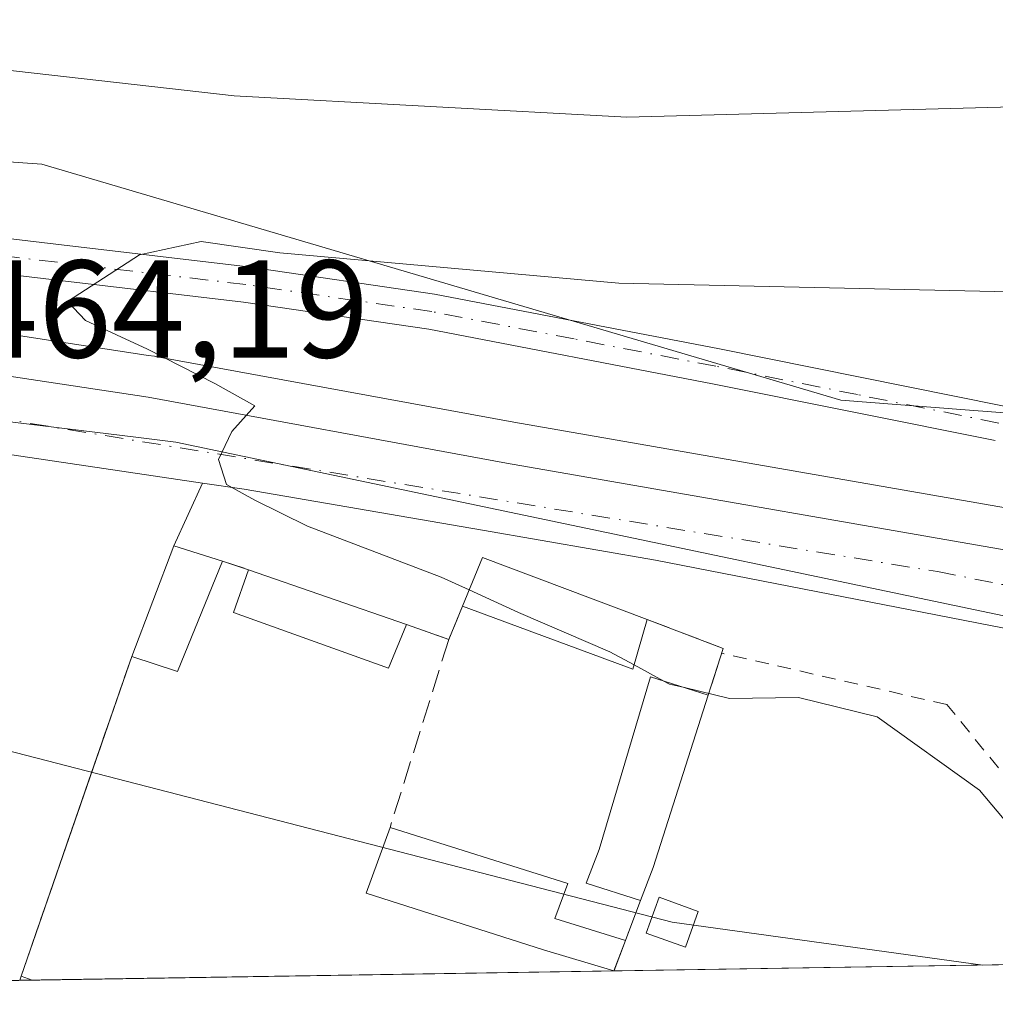
# Model space of a CAD drawing. Units: metres. Extents: x 607304 to 610764, y 4738520 to 4740888.
# Drawn here: x 607450 to 607520, y 4738520 to 4738592 of the extents above; entities that cross this region are included whole.
import ezdxf

# ---------------------------------------------------------------- set-up
doc = ezdxf.new("R2010")
doc.units = ezdxf.units.M
doc.header["$MEASUREMENT"] = 0
for name, pattern in [('DGN Style 2', [1.6480167562047852, 0.988810053722871, -0.6592067024819142]), ('DGN Style 3', [2.307223458686699, 1.648016756204785, -0.6592067024819142]), ('DGN Style 4', [2.6384748266838614, 1.318413404963828, -0.6592067024819142, 0.001648016756204785, -0.6592067024819142])]:
    doc.linetypes.add(name, pattern=pattern)
for name, color, linetype, lineweight in [('Arbolado forestal CxS', 92, 'Continuous', 0), ('Camino Cxs', 7, 'Continuous', 0), ('Camino eje', 30, 'DGN Style 4', 13), ('Carretera de calzada única Cxs', 7, 'Continuous', 13), ('Carretera de calzada única eje', 7, 'DGN Style 4', 0), ('Cementerio Cxs', 135, 'Continuous', 0), ('Comarca CxS', 21, 'Continuous', 0), ('Comunidad Autónoma CxS', 142, 'Continuous', 0), ('Curva de nivel normal', 30, 'Continuous', 0), ('Edificación Cxs', 1, 'Continuous', 13), ('Edificación ligera Cxs', 1, 'Continuous', 0), ('Explanada Cxs', 7, 'Continuous', 0), ('Municipio CxS', 4, 'Continuous', 0), ('Muro lineal', 1, 'DGN Style 3', 13), ('Núcleo urbano CxS', 7, 'Continuous', 0), ('Provincia CxS', 1, 'Continuous', 0), ('Rótulo de punto de cota en terreno', 7, 'Continuous', 0), ('Tendido', 6, 'Continuous', 0), ('Torre de tendido Cxs', 51, 'Continuous', 0), ('Valla', 7, 'DGN Style 2', 0), ('Vegetación y arbolados urbanos CxS', 151, 'Continuous', 0)]:
    doc.layers.add(name, color=color, linetype=linetype, lineweight=lineweight)
doc.styles.add('Style-Arial', font='txt')

# ---------------------------------------------------------------- blocks, each defined once
blk = doc.blocks.new('*U30')
at = {"layer": 'Camino Cxs', "color": 7, "linetype": 'Continuous', "lineweight": 0}
for points in [[(607520.0601000005, 4738561.1601, 468.4738999999972), (607499.6601, 4738565.2501, 466.8537000000069), (607479.2001, 4738569.190099999, 467.5948000000063), (607465.8300999999, 4738571.140100001, 465.3013999999966), (607452.4001000002, 4738572.7301, 464.922000000006), (607432.7600999996, 4738575.050100001, 464.8944999999949), (607422.9301000005, 4738576.020099999, 464.7017000000051), (607413.1201, 4738576.8101, 464.3558000000049), (607410.3501000004, 4738576.6601, 464.335500000001), (607407.6101000002, 4738576.040100001, 464.3516999999993), (607405.7801000001, 4738575.4901, 464.2945000000037), (607403.9600999998, 4738574.9001, 464.2081999999937), (607402.8101000005, 4738574.5001, 464.1398000000045), (607401.6601, 4738574.090100001, 464.1177000000025), (607399.7401000002, 4738573.370100001, 464.1561999999976), (607398.0900999998, 4738572.2601, 464.2027999999991), (607395.3601000002, 4738569.1801, 463.4407000000065)], [(607396.3901000004, 4738574.200099999, 464.0293999999994), (607398.5601000005, 4738575.6601, 464.0878999999986), (607400.7801000001, 4738576.4901, 464.1392000000051), (607401.9600999998, 4738576.9101, 464.1987999999984), (607403.1501000002, 4738577.3301, 464.2544999999955), (607405.0201000003, 4738577.9301, 464.3554000000004), (607406.9600999998, 4738578.5101, 464.6074999999983), (607410.0000999998, 4738579.200099999, 464.8273999999947), (607413.1501000002, 4738579.370100001, 464.7694999999949), (607423.1601, 4738578.5701, 464.8702999999951), (607433.0401, 4738577.590100001, 465.0173999999971), (607452.7001, 4738575.2601, 464.860799999995), (607466.1601, 4738573.670100001, 466.2789000000049), (607479.6201, 4738571.710100001, 469.2670000000071), (607500.1601, 4738567.7601, 466.8846000000049), (607520.5701000001, 4738563.6601, 469.649900000004)]]:
    blk.add_polyline3d(points, dxfattribs=at)

msp = doc.modelspace()

# ---------------------------------------------------------------- linework, layer by layer
at = {"layer": 'Arbolado forestal CxS', "color": 92, "linetype": 'Continuous', "lineweight": 0}
for points in [[(607588.5521, 4738557.9441, 470.5868999999948), (607566.4134999998, 4738559.6439, 469.9897999999957), (607532.7117, 4738562.2323, 468.5755999999965), (607517.8797000004, 4738563.371099999, 467.663400000005), (607508.9177000001, 4738564.0593, 467.1040999999968), (607503.1467000004, 4738565.764699999, 466.6689999999944), (607482.4741000002, 4738571.874100001, 465.3466999999946), (607451.2950999998, 4738581.086100001, 463.2062000000006), (607416.5040999996, 4738583.543500001, 463.0295999999944), (607400.5661000004, 4738584.6699, 462.1768000000012), (607399.9130999995, 4738588.9595, 459.2658999999985), (607399.8865, 4738589.134500001, 459.0939999999973), (607398.5471000001, 4738597.944900001, 450.718399999998), (607458.2830999997, 4738617.081700001, 446.4410000000062), (607497.1911000004, 4738625.876300001, 444.149900000004), (607520.4275000002, 4738627.911900001, 443.6968999999954), (607530.0608999999, 4738627.321699999, 444.3576999999932), (607584.9210999999, 4738623.960899999, 446.178700000004)], [(607400.5661000004, 4738584.6699, 462.1768000000012), (607416.5040999996, 4738583.543500001, 463.0295999999944), (607451.2950999998, 4738581.086100001, 463.2062000000006), (607482.4741000002, 4738571.874100001, 465.3466999999946), (607503.1467000004, 4738565.764699999, 466.6689999999944), (607508.9177000001, 4738564.0593, 467.1040999999968), (607517.8797000004, 4738563.371099999, 467.663400000005), (607532.7117, 4738562.2323, 468.5755999999965), (607566.4134999998, 4738559.6439, 469.9897999999957), (607588.5521, 4738557.9441, 470.5868999999948), (607610.5231, 4738552.042099999, 471.9369000000006), (607632.7521000003, 4738544.218699999, 470.5293999999994), (607651.6920999996, 4738540.6513, 467.9045000000042), (607679.1394999997, 4738535.5725, 466.5755999999965), (607713.3081, 4738532.004699999, 467.0288), (607733.6018000003, 4738526.692399999, 467.8343000000023)]]:
    msp.add_polyline3d(points, dxfattribs=at)
at = {"layer": 'Camino Cxs', "color": 7, "linetype": 'Continuous', "lineweight": 0}
for points in [[(607433.0401, 4738577.590100001, 465.0173999999971), (607452.7001, 4738575.2601, 464.860799999995), (607466.1601, 4738573.670100001, 466.2789000000049), (607479.6201, 4738571.710100001, 469.2670000000071), (607500.1601, 4738567.7601, 466.8846000000049), (607520.5701000001, 4738563.6601, 469.649900000004), (607529.9001000002, 4738561.7401, 469.6909000000014), (607539.2001, 4738559.850099999, 471.3842000000004), (607541.0100999996, 4738559.5701, 470.8776000000071), (607542.8300999999, 4738559.460100001, 470.5577000000048), (607544.8800999997, 4738559.4301, 470.4407000000065), (607547.0100999996, 4738559.4101, 470.3243999999977), (607550.8901000004, 4738559.3301, 470.3488000000071), (607553.2701000003, 4738559.290100001, 470.3800999999949), (607555.6801000005, 4738559.2601, 470.3947999999946), (607561.9901000002, 4738559.090100001, 471.3600000000006), (607568.3601000002, 4738558.780099999, 472.2041000000027), (607575.5301000001, 4738558.0001, 478.2799999999989), (607582.6300999997, 4738556.5001, 474.2041999999929), (607602.2701000003, 4738550.8201, 475.6811000000016)], [(607520.0601000005, 4738561.1601, 468.4738999999972), (607499.6601, 4738565.2501, 466.8537000000069), (607479.2001, 4738569.190099999, 467.5948000000063), (607465.8300999999, 4738571.140100001, 465.3013999999966), (607452.4001000002, 4738572.7301, 464.922000000006), (607432.7600999996, 4738575.050100001, 464.8944999999949), (607422.9301000005, 4738576.020099999, 464.7017000000051), (607413.1201, 4738576.8101, 464.3558000000049), (607410.3501000004, 4738576.6601, 464.335500000001), (607407.6101000002, 4738576.040100001, 464.3516999999993), (607405.7801000001, 4738575.4901, 464.2945000000037), (607403.9600999998, 4738574.9001, 464.2081999999937), (607402.8101000005, 4738574.5001, 464.1398000000045), (607401.6601, 4738574.090100001, 464.1177000000025), (607399.7401000002, 4738573.370100001, 464.1561999999976), (607398.0900999998, 4738572.2601, 464.2027999999991), (607395.3601000002, 4738569.1801, 463.4407000000065)]]:
    msp.add_polyline3d(points, dxfattribs=at)
at = {"layer": 'Camino eje', "color": 30, "linetype": 'DGN Style 4', "lineweight": 13}
msp.add_polyline3d([(607520.3151000004, 4738562.4101, 468.6037999999971), (607510.1101000002, 4738564.460100001, 467.855899999995), (607499.9101, 4738566.505100001, 466.7863999999972), (607489.6801000005, 4738568.475099999, 470.9741000000067), (607479.4101, 4738570.450099999, 468.3748999999953), (607465.9951, 4738572.405099999, 465.3273999999947), (607442.7301000003, 4738575.155099999, 464.8515000000043), (607432.9001000002, 4738576.3201, 464.9521999999997), (607427.9600999998, 4738576.8101, 464.9930000000023), (607423.0450999998, 4738577.295100001, 464.8499000000011), (607418.1401000004, 4738577.690099999, 464.5709999999963), (607413.1350999996, 4738578.090100001, 464.5290999999997), (607410.1750999996, 4738577.9301, 464.482999999993), (607407.2851, 4738577.2751, 464.3295999999973), (607405.4001000002, 4738576.710100001, 464.2897999999987), (607404.4650999998, 4738576.4101, 464.260500000004), (607403.5551000005, 4738576.1151, 464.2256999999955), (607402.9600999998, 4738575.905099999, 464.1989000000031), (607402.3850999996, 4738575.7051, 464.172000000006), (607401.2200999996, 4738575.290100001, 464.1401000000042), (607399.1501000002, 4738574.515100001, 464.1368999999977), (607397.2401000002, 4738573.2301, 464.1910000000062)], dxfattribs=at)
at = {"layer": 'Carretera de calzada única Cxs', "color": 7, "linetype": 'Continuous', "lineweight": 13}
for points in [[(607391.8885000005, 4738565.2762, 463.145399999994), (607397.8901000004, 4738565.8101, 463.2087000000029), (607407.2600999996, 4738567.1601, 463.5509000000021), (607424.4600999998, 4738568.2601, 463.7692999999999), (607443.8201000001, 4738566.5701, 464.3246000000072), (607458.9600999998, 4738564.270099999, 464.7933000000049), (607484.8000999996, 4738559.5101, 465.8950999999943), (607525.1201, 4738552.4901, 467.9541999999929), (607587.5800999999, 4738540.0101, 470.8616000000038)], [(607391.8885000005, 4738565.2762, 463.145399999994), (607397.8901000004, 4738565.8101, 463.2087000000029), (607407.2600999996, 4738567.1601, 463.5509000000021), (607424.4600999998, 4738568.2601, 463.7692999999999), (607443.8201000001, 4738566.5701, 464.3246000000072), (607458.9600999998, 4738564.270099999, 464.7933000000049), (607484.8000999996, 4738559.5101, 465.8950999999943), (607525.1201, 4738552.4901, 467.9541999999929), (607587.5800999999, 4738540.0101, 470.8616000000038), (607611.4401000004, 4738535.360099999, 471.4453999999969), (607634.4101, 4738530.9301, 471.4688000000024), (607649.5701000001, 4738527.340100001, 471.3944999999949), (607657.4666999998, 4738525.487500001, 471.0826999999991)], [(607462.8800999997, 4738558.0801, 464.8640000000014), (607446.2001, 4738560.5601, 464.295499999993), (607445.3701, 4738560.6801, 464.2848999999987), (607434.3000999996, 4738561.860099999, 463.8901999999944), (607415.1001000004, 4738562.5101, 463.3163000000059), (607391.1700999998, 4738559.9301, 463.0886000000028), (607358.5201000003, 4738554.5801, 462.7661999999983)], [(607587.6700999998, 4738534.290100001, 470.7339000000065), (607582.5500999996, 4738535.5101, 470.5576000000001), (607579.6228999998, 4738536.0768, 470.4107999999979), (607560.2038000004, 4738539.836100001, 469.7054000000062), (607542.6201, 4738543.2401, 468.6315999999933), (607532.3000999996, 4738545.350099999, 469.0589999999939), (607495.5500999996, 4738552.520099999, 466.2798000000039), (607483.0800999999, 4738554.6801, 465.9426999999997), (607465.8901000004, 4738557.630100001, 464.9527999999991), (607462.8800999997, 4738558.0801, 464.8640000000014), (607446.2001, 4738560.5601, 464.295499999993), (607445.3701, 4738560.6801, 464.2848999999987), (607434.3000999996, 4738561.860099999, 463.8901999999944), (607415.1001000004, 4738562.5101, 463.3163000000059), (607391.1700999998, 4738559.9301, 463.0886000000028)], [(607560.2038000004, 4738539.836100001, 469.7054000000062), (607542.6201, 4738543.2401, 468.6315999999933), (607532.3000999996, 4738545.350099999, 469.0589999999939), (607495.5500999996, 4738552.520099999, 466.2798000000039), (607483.0800999999, 4738554.6801, 465.9426999999997), (607465.8901000004, 4738557.630100001, 464.9527999999991), (607462.8800999997, 4738558.0801, 464.8640000000014)]]:
    msp.add_polyline3d(points, dxfattribs=at)
at = {"layer": 'Carretera de calzada única eje', "color": 7, "linetype": 'DGN Style 4', "lineweight": 0}
msp.add_polyline3d([(607387.0811000001, 4738561.791099999, 463.0717000000004), (607390.8701, 4738562.360099999, 463.1122000000032), (607412.6401000004, 4738565.3201, 463.3968000000023), (607429.1901000004, 4738565.090100001, 463.7507000000041), (607445.0500999996, 4738563.270099999, 464.2854999999981), (607515.8901000004, 4738551.690099999, 467.3787000000011), (607569.0701000001, 4738541.090100001, 469.9231)], dxfattribs=at)
at = {"layer": 'Cementerio Cxs', "color": 135, "linetype": 'Continuous', "lineweight": 0, "extrusion": (0.0106494365583857, 0.02789803216883534, 0.999554045213212), "elevation": 139130.6615771446, "flags": 128}
msp.add_lwpolyline([(1122379.499557403, -4641521.959707575), (1122379.499557403, -4641530.515867945)], dxfattribs=at)
msp.add_lwpolyline([(1122379.499557403, -4641521.959707575), (1122379.499557403, -4641530.515867945)], dxfattribs=at)
at = {"layer": 'Cementerio Cxs', "color": 135, "linetype": 'Continuous', "lineweight": 0, "extrusion": (-0.06418374305820111, 0.02035541568358281, 0.9977304767217385), "elevation": 57930.49604200169, "flags": 128}
msp.add_lwpolyline([(-4700481.69541405, -851477.8332151399), (-4700481.69541405, -851474.1530650283)], dxfattribs=at)
at = {"layer": 'Cementerio Cxs', "color": 135, "linetype": 'Continuous', "lineweight": 0, "extrusion": (0.07291229981402383, -0.02378422611036919, 0.9970547162137897), "elevation": -67946.87150366537, "flags": 128}
msp.add_lwpolyline([(4693315.952099104, 889416.0674605434), (4693315.952099104, 889414.0946727472)], dxfattribs=at)
at = {"layer": 'Cementerio Cxs', "color": 135, "linetype": 'Continuous', "lineweight": 0, "extrusion": (-0.03422187852479962, -0.003128165590042372, 0.9994093643799197), "elevation": -35146.33830730835, "flags": 128}
msp.add_lwpolyline([(-4663577.59245575, 1035708.133125414), (-4663580.975808262, 1035709.899480498), (-4663575.423937144, 1035721.318224074)], dxfattribs=at)
at = {"layer": 'Cementerio Cxs', "color": 135, "linetype": 'Continuous', "lineweight": 0, "extrusion": (0.01350680236782136, -0.004675886883623452, 0.9998978459681009), "elevation": -13486.52333076858, "flags": 128}
msp.add_lwpolyline([(607404.4873042194, 4738540.570457187), (607415.8985946645, 4738536.620414007)], dxfattribs=at)
at = {"layer": 'Cementerio Cxs', "color": 135, "linetype": 'Continuous', "lineweight": 0, "extrusion": (-0.03581314305099616, -0.08770565643833224, 0.9955024543483206), "elevation": -436889.4238963026, "flags": 128}
msp.add_lwpolyline([(-1228921.065904491, 4595839.343592679), (-1228921.065904491, 4595841.947678101)], dxfattribs=at)
at = {"layer": 'Cementerio Cxs', "color": 135, "linetype": 'Continuous', "lineweight": 0, "extrusion": (-0.1329651325440325, 0.04767499818190639, 0.9899734178632794), "elevation": 145597.6142016013, "flags": 128}
msp.add_lwpolyline([(-4665525.514887458, -1017122.543184767), (-4665525.514887458, -1017119.28097131)], dxfattribs=at)
at = {"layer": 'Cementerio Cxs', "color": 135, "linetype": 'Continuous', "lineweight": 0, "extrusion": (-0.03549256718022927, 0.2487658991038278, 0.9679131185793595), "elevation": 1157679.205601114, "flags": 128}
msp.add_lwpolyline([(-1270697.240131174, -4457353.141687623), (-1270702.381304741, -4457350.213141368), (-1270700.834726498, -4457346.913701635)], dxfattribs=at)
at = {"layer": 'Cementerio Cxs', "color": 135, "linetype": 'Continuous', "lineweight": 0, "extrusion": (0.9450582804293143, -0.326901889545271, 3.469465480255603e-05), "elevation": -974956.4854919655, "flags": 128}
msp.add_lwpolyline([(4676756.403271857, 497.7425790112345), (4676771.976170235, 498.0447790114073), (4676780.814443479, 499.5155790122881)], dxfattribs=at)
msp.add_lwpolyline([(4676756.403271857, 497.7425790112345), (4676771.976170235, 498.0447790114073), (4676780.814443479, 499.5155790122881)], dxfattribs=at)
at = {"layer": 'Cementerio Cxs', "color": 135, "linetype": 'Continuous', "lineweight": 0, "extrusion": (0.03700421058028148, 0.1160586604563374, 0.9925528075283505), "elevation": 572893.5581812012, "flags": 128}
msp.add_lwpolyline([(860652.3628348937, -4664109.105164944), (860652.3628348936, -4664095.971327729)], dxfattribs=at)
at = {"layer": 'Cementerio Cxs', "color": 135, "linetype": 'Continuous', "lineweight": 0, "extrusion": (0.11106451225738, 0.2916969056020316, 0.9500408356377266), "elevation": 1450132.038120378, "flags": 128}
msp.add_lwpolyline([(1118389.52031363, -4412373.817038152), (1118389.52031363, -4412371.125173365)], dxfattribs=at)
at = {"layer": 'Cementerio Cxs', "color": 135, "linetype": 'Continuous', "lineweight": 0, "extrusion": (0.9345803596997668, -0.3557520896540843, 4.438701241064734e-05), "elevation": -1117988.793077249, "flags": 128}
msp.add_lwpolyline([(4644652.60072202, 520.1480829456845), (4644651.644683182, 519.8391829453764), (4644649.508457478, 518.2298829437947)], dxfattribs=at)
at = {"layer": 'Cementerio Cxs', "color": 135, "linetype": 'Continuous', "lineweight": 0, "extrusion": (-0.9386268258697812, 0.3442562529362131, 0.02161744832161572), "elevation": 1061067.432036269, "flags": 128}
msp.add_lwpolyline([(-4657928.625546472, -22474.21655025856), (-4657926.304213281, -22475.36851945572), (-4657926.284024297, -22475.37582116202)], dxfattribs=at)
at = {"layer": 'Cementerio Cxs', "color": 135, "linetype": 'Continuous', "lineweight": 0, "extrusion": (-0.04384810671445821, -0.1277142142831192, 0.9908412703393027), "elevation": -631352.5319945472, "flags": 128}
msp.add_lwpolyline([(-964182.5327443643, 4636198.227584333), (-964182.5327443646, 4636198.537141131)], dxfattribs=at)
msp.add_lwpolyline([(-964182.5327443643, 4636198.227584333), (-964182.5327443646, 4636198.537141131)], dxfattribs=at)
at = {"layer": 'Cementerio Cxs', "color": 135, "linetype": 'Continuous', "lineweight": 0, "extrusion": (-0.08097100189309722, -0.001280944306148798, 0.9967156344886503), "elevation": -54793.15382207819, "flags": 128}
msp.add_lwpolyline([(-4728320.841556787, 680166.3111944476), (-4728320.841556787, 680124.2075604643)], dxfattribs=at)
at = {"layer": 'Cementerio Cxs', "color": 135, "linetype": 'Continuous', "lineweight": 0, "extrusion": (-0.1380689566161876, -0.3313653589391329, 0.9333455748617748), "elevation": -1653621.908368139, "flags": 128}
msp.add_lwpolyline([(-1261747.122064551, 4300717.996960213), (-1261747.122064551, 4300717.994174536)], dxfattribs=at)
at = {"layer": 'Cementerio Cxs', "color": 135, "linetype": 'Continuous', "lineweight": 0, "extrusion": (-0.1764030465036847, -0.002787274127323691, 0.9843140740064414), "elevation": -119906.9376406495, "flags": 128}
msp.add_lwpolyline([(-4728333.931205427, 671617.2789862222), (-4728333.931205427, 671616.3658506676)], dxfattribs=at)
at = {"layer": 'Cementerio Cxs', "color": 135, "linetype": 'Continuous', "lineweight": 0}
msp.add_polyline3d([(607477.6001000004, 4738547.880100001, 465.3582000000025), (607480.6401000004, 4738546.790100001, 465.8190000000032), (607481.6201, 4738549.190099999, 466.0657000000065), (607483.0701000001, 4738552.720100001, 466.1263999999938), (607494.9401000004, 4738548.2301, 466.5188000000053), (607500.4301000005, 4738546.1501, 467.254700000005), (607499.3501000004, 4738542.770099999, 468.0837999999931), (607495.3901000004, 4738530.350099999, 469.6836999999941), (607494.4801000003, 4738527.960100001, 470.5239000000002), (607494.1399999997, 4738527.066600001, 470.2149999999965), (607493.3800999997, 4738525.0701, 468.6057000000001), (607492.5574000003, 4738522.899300001, 467.453999999998), (607492.5504000002, 4738522.880700001, 467.4468000000052), (607492.5493000001, 4738522.8781, 467.4458000000013), (607449.6904999996, 4738522.199999999, 463.875), (607449.7901, 4738522.4901, 463.9168000000063), (607454.8809000002, 4738537.207400001, 464.2189999999973), (607457.7701000003, 4738545.5601, 465.6897999999928), (607460.8201000001, 4738553.550100001, 465.4342999999935), (607464.3201000001, 4738552.440099999, 465.6821000000054), (607466.1901000004, 4738551.8301, 465.5307999999932)], close=True, dxfattribs=at)
at = {"layer": 'Comarca CxS', "color": 21, "linetype": 'Continuous', "lineweight": 0, "flags": 128}
msp.add_lwpolyline([(607794.6336532313, 4738527.658034013), (607340.3600008149, 4738520.469982583), (607324.2258143675, 4739557.266248871), (607312.4402375364, 4740314.617237268), (607304.360000815, 4740833.859982559), (610710.8800008404, 4740887.75998256), (610738.1610316581, 4739188.483777364), (610748.0200008402, 4738574.389982584), (610169.5063571926, 4738565.236060049), (609408.219470946, 4738553.190084538), (608327.3304059504, 4738536.086987872), (607993.9288707575, 4738530.811517086)], close=True, dxfattribs=at)
at = {"layer": 'Comunidad Autónoma CxS', "color": 142, "linetype": 'Continuous', "lineweight": 0, "flags": 128}
msp.add_lwpolyline([(607794.6336532313, 4738527.658034013), (607340.3600008149, 4738520.469982583), (607324.2258143675, 4739557.266248871), (607312.4402375364, 4740314.617237268), (607304.360000815, 4740833.859982559), (610710.8800008404, 4740887.75998256), (610738.1610316581, 4739188.483777364), (610748.0200008402, 4738574.389982584), (610169.5063571926, 4738565.236060049), (609408.219470946, 4738553.190084538), (608327.3304059504, 4738536.086987872), (607993.9288707575, 4738530.811517086)], close=True, dxfattribs=at)
at = {"layer": 'Curva de nivel normal', "color": 30, "linetype": 'Continuous', "lineweight": 0, "flags": 128}
for points, elevation in [([(607587.9400000004, 4738585.610099999), (607541.0899999999, 4738585.7601), (607493.4800000006, 4738584.4801), (607465.1500000004, 4738586.020099999), (607440.9500000002, 4738588.7601), (607414.0947000004, 4738590.1808), (607413.7300000006, 4738590.200099999), (607401.5700000003, 4738589.3101), (607396.4600000001, 4738587.7301), (607391.7800000003, 4738586.5801), (607386.1399999997, 4738584.6501), (607340.3700000001, 4738567.390100001), (607339.6337000001, 4738567.139699999)], 460), ([(607596.3099999996, 4738570.600099999), (607572.4600000001, 4738572.050100001), (607528.7000000002, 4738571.700099999), (607492.9100000003, 4738572.5001), (607468.4500000002, 4738574.700099999), (607462.79, 4738575.5001), (607458.3399999999, 4738574.540100001), (607453.1299999999, 4738571.1801), (607454.4400000004, 4738569.8101), (607458.9199999999, 4738567.7401), (607463.7599999999, 4738565.2601), (607466.6399999997, 4738563.6501), (607464.9800000006, 4738561.790100001), (607464.04, 4738559.790100001), (607464.5999999996, 4738557.9801), (607466.6500000004, 4738556.840100001), (607470.4400000004, 4738554.960100001), (607480.0899999999, 4738551.280099999), (607482.1028000005, 4738550.365499999)], 465), ([(607482.1028000005, 4738550.365499999), (607485.6799999997, 4738548.7401), (607492.25, 4738545.9101), (607494.0076000001, 4738544.957699999)], 465), ([(607494.0076000001, 4738544.957699999), (607496.1553999997, 4738543.7939)], 465), ([(607496.1553999997, 4738543.7939), (607496.5499999998, 4738543.5801), (607497.6304000001, 4738543.3212)], 465), ([(607497.6304000001, 4738543.3212), (607500.8899999997, 4738542.540100001), (607505.8600000005, 4738542.610099999), (607511.54, 4738541.200099999), (607518.9299999997, 4738535.9301), (607525.0300000003, 4738528.6601), (607528.3620999996, 4738523.445)], 465)]:
    msp.add_lwpolyline(points, dxfattribs=dict(at, elevation=elevation))
at = {"layer": 'Edificación Cxs', "color": 1, "linetype": 'Continuous', "lineweight": 13, "extrusion": (0.0106494365583857, 0.02789803216883534, 0.999554045213212), "elevation": 139130.6615771446, "flags": 128}
msp.add_lwpolyline([(1122379.499557403, -4641530.515867945), (1122379.499557403, -4641521.959707575)], dxfattribs=at)
at = {"layer": 'Edificación Cxs', "color": 1, "linetype": 'Continuous', "lineweight": 13, "extrusion": (-0.06418374305820111, 0.02035541568358281, 0.9977304767217385), "elevation": 57930.49604200169, "flags": 128}
msp.add_lwpolyline([(-4700481.69541405, -851477.8332151399), (-4700481.69541405, -851474.1530650283)], dxfattribs=at)
at = {"layer": 'Edificación Cxs', "color": 1, "linetype": 'Continuous', "lineweight": 13, "extrusion": (0.1434670667410739, -0.1354884730433453, 0.9803367148246032), "elevation": -554411.5851302925, "flags": 128}
msp.add_lwpolyline([(3862174.206317504, 2756652.052574118), (3862166.187672585, 2756648.887857087), (3862164.707084026, 2756652.091594648)], dxfattribs=at)
at = {"layer": 'Edificación Cxs', "color": 1, "linetype": 'Continuous', "lineweight": 13, "extrusion": (0.01350680236782136, -0.004675886883623452, 0.9998978459681009), "elevation": -13486.52333076858, "flags": 128}
msp.add_lwpolyline([(607404.4873042194, 4738540.570457187), (607415.8985946645, 4738536.620414007)], dxfattribs=at)
at = {"layer": 'Edificación Cxs', "color": 1, "linetype": 'Continuous', "lineweight": 13, "elevation": 468.6057000000001, "flags": 128}
msp.add_lwpolyline([(607493.3800999997, 4738525.0701), (607492.5500999996, 4738522.880100001), (607487.4600999998, 4738524.390100001), (607474.6700999998, 4738528.4901), (607476.4001000002, 4738533.220100001), (607489.2301000003, 4738529.1801), (607488.3000999996, 4738526.6501)], close=True, dxfattribs=at)
at = {"layer": 'Edificación Cxs', "color": 1, "linetype": 'Continuous', "lineweight": 13}
for points in [[(607477.6001000004, 4738547.880100001, 465.3582000000025), (607476.2901, 4738544.720100001, 464.9036000000052), (607465.1001000004, 4738548.7401, 465.5305999999982), (607466.1901000004, 4738551.8301, 465.5307999999932)], [(607493.3800999997, 4738525.0701, 468.6057000000001), (607492.5500999996, 4738522.880100001, 467.4465000000055), (607487.4600999998, 4738524.390100001, 465.2525000000023), (607474.6700999998, 4738528.4901, 464.5114000000031), (607476.4001000002, 4738533.220100001, 466.8724999999977)], [(607476.4001000002, 4738533.220100001, 466.8724999999977), (607489.2301000003, 4738529.1801, 466.8322999999946), (607488.3000999996, 4738526.6501, 466.088699999993), (607493.3800999997, 4738525.0701, 468.6057000000001)]]:
    msp.add_polyline3d(points, dxfattribs=at)
for points in [[(607464.3201000001, 4738552.440099999, 465.6897999999928), (607461.0701000001, 4738544.4801, 465.6897999999928), (607457.7701000003, 4738545.5601, 465.6897999999928), (607460.8201000001, 4738553.550100001, 465.6897999999928)], [(607477.6001000004, 4738547.880100001, 465.5307999999932), (607476.2901, 4738544.720100001, 465.5307999999932), (607465.1001000004, 4738548.7401, 465.5307999999932), (607466.1901000004, 4738551.8301, 465.5307999999932)]]:
    msp.add_3dface(points, dxfattribs=at)
at = {"layer": 'Edificación ligera Cxs', "color": 1, "linetype": 'Continuous', "lineweight": 0, "extrusion": (-0.03422187852479962, -0.003128165590042372, 0.9994093643799197), "elevation": -35146.33830730835, "flags": 128}
msp.add_lwpolyline([(-4663577.59245575, 1035708.133125414), (-4663580.975808262, 1035709.899480498), (-4663575.423937144, 1035721.318224074)], dxfattribs=at)
at = {"layer": 'Edificación ligera Cxs', "color": 1, "linetype": 'Continuous', "lineweight": 0, "extrusion": (-0.03743801388194785, -0.04835669793766582, 0.9981282607366353), "elevation": -251418.3038282387, "flags": 128}
msp.add_lwpolyline([(-2420481.920816293, 4111075.985234562), (-2420480.535748966, 4111072.523557889), (-2420493.040887812, 4111068.57623267)], dxfattribs=at)
at = {"layer": 'Edificación ligera Cxs', "color": 1, "linetype": 'Continuous', "lineweight": 0, "elevation": 470.5239000000001, "flags": 128}
msp.add_lwpolyline([(607495.3901000004, 4738530.350099999), (607494.4801000003, 4738527.960100001), (607490.5500999996, 4738529.200099999), (607491.4901000002, 4738531.640100001), (607495.2001, 4738544.100099999), (607499.3501000004, 4738542.770099999)], close=True, dxfattribs=at)
at = {"layer": 'Edificación ligera Cxs', "color": 1, "linetype": 'Continuous', "lineweight": 0, "extrusion": (0.03700421058028148, 0.1160586604563374, 0.9925528075283505), "elevation": 572893.5581812012, "flags": 128}
msp.add_lwpolyline([(860652.3628348937, -4664109.105164944), (860652.3628348936, -4664095.971327729)], dxfattribs=at)
at = {"layer": 'Edificación ligera Cxs', "color": 1, "linetype": 'Continuous', "lineweight": 0, "extrusion": (0.11106451225738, 0.2916969056020316, 0.9500408356377266), "elevation": 1450132.038120378, "flags": 128}
msp.add_lwpolyline([(1118389.52031363, -4412373.817038152), (1118389.52031363, -4412371.125173365)], dxfattribs=at)
at = {"layer": 'Edificación ligera Cxs', "color": 1, "linetype": 'Continuous', "lineweight": 0, "extrusion": (-0.04384810671445821, -0.1277142142831192, 0.9908412703393027), "elevation": -631352.5319945472, "flags": 128}
msp.add_lwpolyline([(-964182.5327443643, 4636198.227584333), (-964182.5327443646, 4636198.537141131)], dxfattribs=at)
at = {"layer": 'Edificación ligera Cxs', "color": 1, "linetype": 'Continuous', "lineweight": 0, "extrusion": (-0.1320830499440916, 0.04560344583024641, 0.990189069645729), "elevation": 136318.4980729585, "flags": 128}
msp.add_lwpolyline([(-4677315.794728154, -962665.6093184716), (-4677315.794728154, -962664.755553802)], dxfattribs=at)
at = {"layer": 'Edificación ligera Cxs', "color": 1, "linetype": 'Continuous', "lineweight": 0, "extrusion": (-0.1764030465036847, -0.002787274127323691, 0.9843140740064414), "elevation": -119906.9376406495, "flags": 128}
msp.add_lwpolyline([(-4728333.931205427, 671617.2789862222), (-4728333.931205427, 671616.3658506676)], dxfattribs=at)
at = {"layer": 'Edificación ligera Cxs', "color": 1, "linetype": 'Continuous', "lineweight": 0}
msp.add_polyline3d([(607494.4801000003, 4738527.960100001, 470.5239000000002), (607490.5500999996, 4738529.200099999, 467.4802000000054), (607491.4901000002, 4738531.640100001, 467.3108999999968), (607495.2001, 4738544.100099999, 466.625), (607499.3501000004, 4738542.770099999, 468.0837999999931)], dxfattribs=at)
for points in [[(607494.9401000004, 4738548.2301, 466.5188000000053), (607493.9200999998, 4738544.6501, 466.5188000000053), (607481.6201, 4738549.190099999, 466.5188000000053), (607483.0701000001, 4738552.720100001, 466.5188000000053)], [(607449.6904999996, 4738522.199999999, 464.0360999999976), (607449.7901, 4738522.4901, 464.0360999999976), (607450.5892000003, 4738522.214199999, 464.0360999999976)]]:
    msp.add_3dface(points, dxfattribs=at)
at = {"layer": 'Explanada Cxs', "color": 7, "linetype": 'Continuous', "lineweight": 0, "extrusion": (0.0106494365583857, 0.02789803216883534, 0.999554045213212), "elevation": 139130.6615771446, "flags": 128}
msp.add_lwpolyline([(1122379.499557403, -4641530.515867945), (1122379.499557403, -4641521.959707575)], dxfattribs=at)
at = {"layer": 'Explanada Cxs', "color": 7, "linetype": 'Continuous', "lineweight": 0, "extrusion": (-0.0236805557874282, -0.0684599526303074, 0.9973727819443715), "elevation": -338321.0758630101, "flags": 128}
msp.add_lwpolyline([(-974944.7172295608, 4664530.076271173), (-974944.7172295606, 4664505.600797142)], dxfattribs=at)
at = {"layer": 'Explanada Cxs', "color": 7, "linetype": 'Continuous', "lineweight": 0, "extrusion": (-0.04384810671445821, -0.1277142142831192, 0.9908412703393027), "elevation": -631352.5319945472, "flags": 128}
msp.add_lwpolyline([(-964182.5327443643, 4636198.227584333), (-964182.5327443646, 4636198.537141131)], dxfattribs=at)
at = {"layer": 'Explanada Cxs', "color": 7, "linetype": 'Continuous', "lineweight": 0, "extrusion": (-0.1136076362251172, -0.001797160107386515, 0.9935240687607371), "elevation": -77065.93555179297, "flags": 128}
msp.add_lwpolyline([(-4728321.375518524, 677957.0730905677), (-4728321.375518524, 677949.1441578832)], dxfattribs=at)
at = {"layer": 'Explanada Cxs', "color": 7, "linetype": 'Continuous', "lineweight": 0}
msp.add_polyline3d([(607460.8201000001, 4738553.550100001, 465.4342999999935), (607457.7701000003, 4738545.5601, 465.6897999999928), (607449.7901, 4738522.4901, 463.9168000000063), (607449.6904999996, 4738522.199999999, 463.875), (607441.8139000004, 4738522.075300001, 462.9741000000067), (607434.5601000005, 4738524.370100001, 463.0556999999972), (607424.2396999998, 4738521.797300001, 462.8668000000035), (607406.8438999997, 4738521.522100001, 462.7918999999966), (607363.7200999996, 4738522.890100001, 461.7822000000015), (607359.2100999998, 4738550.020099999, 462.9097000000039), (607358.5201000003, 4738554.5801, 462.7661999999983), (607391.1700999998, 4738559.9301, 463.0886000000028), (607415.1001000004, 4738562.5101, 463.3163000000059), (607434.3000999996, 4738561.860099999, 463.8901999999944), (607445.3701, 4738560.6801, 464.2848999999987), (607446.2001, 4738560.5601, 464.295499999993), (607462.8800999997, 4738558.0801, 464.8640000000014)], close=True, dxfattribs=at)
msp.add_polyline3d([(607406.8438999997, 4738521.522, 462.7920000000013), (607363.7200999996, 4738522.890100001, 461.7822000000015), (607359.2100999998, 4738550.020099999, 462.9097000000039), (607358.5201000003, 4738554.5801, 462.7661999999983), (607391.1700999998, 4738559.9301, 463.0886000000028), (607415.1001000004, 4738562.5101, 463.3163000000059), (607434.3000999996, 4738561.860099999, 463.8901999999944), (607445.3701, 4738560.6801, 464.2848999999987), (607446.2001, 4738560.5601, 464.295499999993), (607462.8800999997, 4738558.0801, 464.8640000000014), (607460.8201000001, 4738553.550100001, 465.4342999999935)], dxfattribs=at)
at = {"layer": 'Municipio CxS', "color": 4, "linetype": 'Continuous', "lineweight": 0, "flags": 128}
msp.add_lwpolyline([(607794.6336532313, 4738527.658034013), (607340.3600008149, 4738520.469982583), (607324.2258143675, 4739557.266248871)], dxfattribs=at)
at = {"layer": 'Muro lineal', "color": 1, "linetype": 'DGN Style 3', "lineweight": 13, "extrusion": (0.07291229981402383, -0.02378422611036919, 0.9970547162137897), "elevation": -67946.87150366537, "flags": 128}
msp.add_lwpolyline([(4693315.952099104, 889416.0674605434), (4693315.952099104, 889414.0946727472)], dxfattribs=at)
at = {"layer": 'Muro lineal', "color": 1, "linetype": 'DGN Style 3', "lineweight": 13, "extrusion": (-0.03581314305099616, -0.08770565643833224, 0.9955024543483206), "elevation": -436889.4238963026, "flags": 128}
msp.add_lwpolyline([(-1228921.065904491, 4595841.947678101), (-1228921.065904491, 4595839.343592679)], dxfattribs=at)
at = {"layer": 'Muro lineal', "color": 1, "linetype": 'DGN Style 3', "lineweight": 13, "extrusion": (-0.1329651325440325, 0.04767499818190639, 0.9899734178632794), "elevation": 145597.6142016013, "flags": 128}
msp.add_lwpolyline([(-4665525.514887458, -1017122.543184767), (-4665525.514887458, -1017119.28097131)], dxfattribs=at)
at = {"layer": 'Muro lineal', "color": 1, "linetype": 'DGN Style 3', "lineweight": 13, "extrusion": (-0.03549256718022927, 0.2487658991038278, 0.9679131185793595), "elevation": 1157679.205601114, "flags": 128}
msp.add_lwpolyline([(-1270697.240131174, -4457353.141687623), (-1270702.381304741, -4457350.213141368), (-1270700.834726498, -4457346.913701635)], dxfattribs=at)
at = {"layer": 'Muro lineal', "color": 1, "linetype": 'DGN Style 3', "lineweight": 13, "extrusion": (0.02203924096835045, 0.0705359669639297, 0.9972657365125919), "elevation": 348090.937382417, "flags": 128}
msp.add_lwpolyline([(833364.5190673013, -4691182.676545715), (833364.5190673013, -4691168.420586882)], dxfattribs=at)
at = {"layer": 'Muro lineal', "color": 1, "linetype": 'DGN Style 3', "lineweight": 13, "extrusion": (-0.0236805557874282, -0.0684599526303074, 0.9973727819443715), "elevation": -338321.0758630101, "flags": 128}
msp.add_lwpolyline([(-974944.7172295608, 4664530.076271173), (-974944.7172295606, 4664505.600797142)], dxfattribs=at)
at = {"layer": 'Muro lineal', "color": 1, "linetype": 'DGN Style 3', "lineweight": 13, "extrusion": (-0.1875166529524671, -0.4926573880852663, 0.849780090864988), "elevation": -2447986.297944827, "flags": 128}
msp.add_lwpolyline([(-1117860.927640672, 3947207.497069656), (-1117860.927640672, 3947203.858169926)], dxfattribs=at)
at = {"layer": 'Núcleo urbano CxS', "color": 7, "linetype": 'Continuous', "lineweight": 0, "extrusion": (-0.04562273041286866, -0.0007209723872568499, 0.9989584809532834), "elevation": -30668.28076503892, "flags": 128}
msp.add_lwpolyline([(-4728332.350655164, 681646.7332592389), (-4728332.350655165, 681600.4156421614)], dxfattribs=at)
at = {"layer": 'Núcleo urbano CxS', "color": 7, "linetype": 'Continuous', "lineweight": 0, "extrusion": (-0.01918580098072192, -0.0003039682493701512, 0.9998158893736545), "elevation": -12631.66159396706, "flags": 128}
msp.add_lwpolyline([(-4728304.737512454, 682364.4470834505), (-4728304.737512453, 682322.4733896332)], dxfattribs=at)
at = {"layer": 'Núcleo urbano CxS', "color": 7, "linetype": 'Continuous', "lineweight": 0, "extrusion": (-0.02858486787506241, -0.000452184253866369, 0.9995912668976085), "elevation": -19043.60047104238, "flags": 128}
msp.add_lwpolyline([(-4728321.375518524, 682057.3963960931), (-4728321.375518524, 682049.515589485)], dxfattribs=at)
at = {"layer": 'Núcleo urbano CxS', "color": 7, "linetype": 'Continuous', "lineweight": 0, "extrusion": (-0.07432730412386035, -0.001174416065052641, 0.9972332087373471), "elevation": -50253.23280230933, "flags": 128}
msp.add_lwpolyline([(-4728333.931205428, 680383.7556513437), (-4728333.931205428, 680382.8543454404)], dxfattribs=at)
at = {"layer": 'Núcleo urbano CxS', "color": 7, "linetype": 'Continuous', "lineweight": 0}
for points in [[(607398.5471000001, 4738597.944900001, 450.718399999998), (607399.8865, 4738589.134500001, 459.0939999999973), (607399.9130999995, 4738588.9595, 459.2658999999985), (607400.5661000004, 4738584.6699, 462.1768000000012), (607406.2801000001, 4738580.7215, 463.670499999993), (607405.1963000001, 4738579.151699999, 463.8393000000069), (607404.1420999998, 4738577.6249, 463.9642000000022), (607399.2430999996, 4738570.538899999, 463.4284000000043), (607398.0916999998, 4738568.870100001, 463.2997999999934), (607406.8322999999, 4738570.1295, 463.6429000000062), (607407.0686999997, 4738570.153899999, 463.6545999999944), (607424.2686999999, 4738571.253900001, 464.3525999999983), (607424.4600999998, 4738571.2601, 464.3652000000002), (607424.7209000001, 4738571.2487, 464.3791999999958), (607444.0809000004, 4738569.558700001, 464.6370000000024), (607444.2707000002, 4738569.5361, 464.6377999999968), (607458.9634999996, 4738567.292500001, 464.8859999999986), (607459.4102999996, 4738567.2327, 464.9030999999959), (607459.4885, 4738567.223099999, 464.9060999999929), (607485.3290999997, 4738562.463099999, 466.1633000000002), (607525.6379000006, 4738555.4451, 468.3727000000072)], [(607400.5661000004, 4738584.6699, 462.1768000000012), (607406.2801000001, 4738580.7215, 463.670499999993), (607405.1963000001, 4738579.151699999, 463.8393000000069), (607404.1420999998, 4738577.6249, 463.9642000000022), (607399.2430999996, 4738570.538899999, 463.4284000000043), (607398.0916999998, 4738568.870100001, 463.2997999999934), (607406.8322999999, 4738570.1295, 463.6429000000062), (607407.0686999997, 4738570.153899999, 463.6545999999944), (607424.2686999999, 4738571.253900001, 464.3525999999983), (607424.4600999998, 4738571.2601, 464.3652000000002), (607424.7209000001, 4738571.2487, 464.3791999999958), (607444.0809000004, 4738569.558700001, 464.6370000000024), (607444.2707000002, 4738569.5361, 464.6377999999968), (607458.9634999996, 4738567.292500001, 464.8859999999986), (607459.4102999996, 4738567.2327, 464.9030999999959), (607459.4885, 4738567.223099999, 464.9060999999929), (607485.3290999997, 4738562.463099999, 466.1633000000002), (607525.6379000006, 4738555.4451, 468.3727000000072), (607525.7078999998, 4738555.4319, 468.3776999999973), (607588.1608999996, 4738542.953299999, 470.9121000000014)], [(607545.0247, 4738539.718900001, 468.3545000000013), (607546.2281, 4738543.247300001, 468.880799999999), (607544.2522999998, 4738543.591700001, 468.7982000000048), (607543.2421000004, 4738543.767899999, 468.7548999999999), (607460.9455000004, 4738561.028100001, 464.749100000001), (607458.0645000003, 4738561.379899999, 464.652900000001), (607430.0427000001, 4738564.801100001, 463.8469000000041), (607428.1366999998, 4738565.0339, 463.7915999999968), (607411.5025000004, 4738566.741900001, 463.3874999999971), (607395.8680999996, 4738565.6523, 463.1575000000012), (607392.4480999997, 4738560.704299999, 463.0899000000064), (607376.3671000004, 4738558.1647, 462.9521999999997), (607356.7471000003, 4738555.072100001, 462.7690000000002), (607355.9896999998, 4738554.8301, 462.7593999999954), (607356.0551000005, 4738554.244700001, 462.7440000000061), (607356.0818999996, 4738553.897500001, 462.7347000000009), (607356.2921000002, 4738551.1731, 462.6233000000066)], [(607545.0247, 4738539.718900001, 468.3545000000013), (607546.2281, 4738543.247300001, 468.880799999999), (607544.2522999998, 4738543.591700001, 468.7982000000048), (607543.2421000004, 4738543.767899999, 468.7548999999999), (607460.9455000004, 4738561.028100001, 464.749100000001), (607458.0645000003, 4738561.379899999, 464.652900000001), (607430.0427000001, 4738564.801100001, 463.8469000000041), (607428.1366999998, 4738565.0339, 463.7915999999968), (607411.5025000004, 4738566.741900001, 463.3874999999971), (607395.8680999996, 4738565.6523, 463.1575000000012), (607392.4480999997, 4738560.704299999, 463.0899000000064), (607376.3671000004, 4738558.1647, 462.9521999999997), (607356.7471000003, 4738555.072100001, 462.7690000000002), (607355.9896999998, 4738554.8301, 462.7593999999954), (607356.0551000005, 4738554.244700001, 462.7440000000061), (607356.0818999996, 4738553.897500001, 462.7347000000009), (607356.2921000002, 4738551.1731, 462.6233000000066)], [(607601.8806999996, 4738533.532099999, 471.0513999999966), (607567.9370999997, 4738539.458900001, 469.8344999999972), (607566.7747, 4738535.508300001, 469.7455000000046), (607545.0247, 4738539.718900001, 468.3545000000013), (607546.2281, 4738543.247300001, 468.880799999999), (607544.2522999998, 4738543.591700001, 468.7982000000048), (607543.2421000004, 4738543.767899999, 468.7548999999999), (607460.9455000004, 4738561.028100001, 464.749100000001), (607458.0645000003, 4738561.379899999, 464.652900000001), (607430.0427000001, 4738564.801100001, 463.8469000000041), (607428.1366999998, 4738565.0339, 463.7915999999968), (607411.5025000004, 4738566.741900001, 463.3874999999971), (607395.8680999996, 4738565.6523, 463.1575000000012)], [(607395.8680999996, 4738565.6523, 463.1575000000012), (607411.5025000004, 4738566.741900001, 463.3874999999971), (607428.1366999998, 4738565.0339, 463.7915999999968), (607430.0427000001, 4738564.801100001, 463.8469000000041), (607458.0645000003, 4738561.379899999, 464.652900000001), (607460.9455000004, 4738561.028100001, 464.749100000001), (607543.2421000004, 4738543.767899999, 468.7548999999999)], [(607539.5343000004, 4738523.6216, 466.2106000000058), (607492.5494999997, 4738522.8784, 464.0154999999941), (607492.5574000003, 4738522.899300001, 464.0160999999935), (607493.3800999997, 4738525.0701, 464.0736999999936), (607494.1399999997, 4738527.066600001, 464.1254999999946), (607494.4801000003, 4738527.960100001, 464.1392999999953), (607495.3901000004, 4738530.350099999, 464.1554000000033), (607499.3501000004, 4738542.770099999, 465.3871999999974), (607500.4301000005, 4738546.1501, 466.1206999999995), (607494.9401000004, 4738548.2301, 466.0432000000001), (607483.0701000001, 4738552.720100001, 465.6506999999983), (607481.6201, 4738549.190099999, 465.0583999999944), (607480.6401000004, 4738546.790100001, 464.6395000000048), (607477.6001000004, 4738547.880100001, 464.4621000000043), (607466.1901000004, 4738551.8301, 464.4456000000064), (607464.3201000001, 4738552.440099999, 464.4805000000051), (607460.8201000001, 4738553.550100001, 464.5547999999981), (607457.7701000003, 4738545.5601, 464.1901000000071), (607454.8809000002, 4738537.207400001, 463.6784000000043), (607449.7901, 4738522.4901, 463.1680000000051), (607449.6904999996, 4738522.199999999, 463.1431000000011), (607358.6376, 4738520.759199999, 461.4079000000056)], [(607492.5494999997, 4738522.8782, 464.0154999999941), (607492.5499, 4738522.8794, 464.0154999999941), (607492.5574000003, 4738522.899300001, 464.0160999999935), (607493.3800999997, 4738525.0701, 464.0736999999936), (607494.1399999997, 4738527.066600001, 464.1254999999946), (607494.4801000003, 4738527.960100001, 464.1392999999953), (607495.3901000004, 4738530.350099999, 464.1554000000033), (607499.3501000004, 4738542.770099999, 465.3871999999974), (607500.4301000005, 4738546.1501, 466.1206999999995), (607494.9401000004, 4738548.2301, 466.0432000000001), (607483.0701000001, 4738552.720100001, 465.6506999999983), (607481.6201, 4738549.190099999, 465.0583999999944), (607480.6401000004, 4738546.790100001, 464.6395000000048), (607477.6001000004, 4738547.880100001, 464.4621000000043), (607466.1901000004, 4738551.8301, 464.4456000000064), (607464.3201000001, 4738552.440099999, 464.4805000000051), (607460.8201000001, 4738553.550100001, 464.5547999999981), (607457.7701000003, 4738545.5601, 464.1901000000071), (607454.8809000002, 4738537.207400001, 463.6784000000043), (607449.7901, 4738522.4901, 463.1680000000051), (607449.6904999996, 4738522.200099999, 463.1431000000011)], [(607492.5494999997, 4738522.8782, 464.0154999999941), (607492.5499, 4738522.8794, 464.0154999999941), (607492.5574000003, 4738522.899300001, 464.0160999999935), (607493.3800999997, 4738525.0701, 464.0736999999936), (607494.1399999997, 4738527.066600001, 464.1254999999946), (607494.4801000003, 4738527.960100001, 464.1392999999953), (607495.3901000004, 4738530.350099999, 464.1554000000033), (607499.3501000004, 4738542.770099999, 465.3871999999974), (607500.4301000005, 4738546.1501, 466.1206999999995), (607494.9401000004, 4738548.2301, 466.0432000000001), (607483.0701000001, 4738552.720100001, 465.6506999999983), (607481.6201, 4738549.190099999, 465.0583999999944), (607480.6401000004, 4738546.790100001, 464.6395000000048), (607477.6001000004, 4738547.880100001, 464.4621000000043), (607466.1901000004, 4738551.8301, 464.4456000000064), (607464.3201000001, 4738552.440099999, 464.4805000000051), (607460.8201000001, 4738553.550100001, 464.5547999999981), (607457.7701000003, 4738545.5601, 464.1901000000071), (607454.8809000002, 4738537.207400001, 463.6784000000043), (607449.7901, 4738522.4901, 463.1680000000051), (607449.6904999996, 4738522.200099999, 463.1431000000011)]]:
    msp.add_polyline3d(points, dxfattribs=at)
msp.add_polyline3d([(607492.5494999997, 4738522.8784, 464.0154999999941), (607449.6904999996, 4738522.199999999, 463.1431000000011), (607449.7901, 4738522.4901, 463.1680000000051), (607454.8809000002, 4738537.207400001, 463.6784000000043), (607457.7701000003, 4738545.5601, 464.1901000000071), (607460.8201000001, 4738553.550100001, 464.5547999999981), (607464.3201000001, 4738552.440099999, 464.4805000000051), (607466.1901000004, 4738551.8301, 464.4456000000064), (607477.6001000004, 4738547.880100001, 464.4621000000043), (607480.6401000004, 4738546.790100001, 464.6395000000048), (607481.6201, 4738549.190099999, 465.0583999999944), (607483.0701000001, 4738552.720100001, 465.6506999999983), (607494.9401000004, 4738548.2301, 466.0432000000001), (607500.4301000005, 4738546.1501, 466.1206999999995), (607499.3501000004, 4738542.770099999, 465.3871999999974), (607495.3901000004, 4738530.350099999, 464.1554000000033), (607494.4801000003, 4738527.960100001, 464.1392999999953), (607494.1399999997, 4738527.066600001, 464.1254999999946), (607493.3800999997, 4738525.0701, 464.0736999999936), (607492.5574000003, 4738522.899300001, 464.0160999999935)], close=True, dxfattribs=at)
at = {"layer": 'Provincia CxS', "color": 1, "linetype": 'Continuous', "lineweight": 0, "flags": 128}
msp.add_lwpolyline([(607794.6336532313, 4738527.658034013), (607340.3600008149, 4738520.469982583), (607324.2258143675, 4739557.266248871), (607312.4402375364, 4740314.617237268), (607304.360000815, 4740833.859982559), (610710.8800008404, 4740887.75998256), (610738.1610316581, 4739188.483777364), (610748.0200008402, 4738574.389982584), (610169.5063571926, 4738565.236060049), (609408.219470946, 4738553.190084538), (608327.3304059504, 4738536.086987872), (607993.9288707575, 4738530.811517086)], close=True, dxfattribs=at)
at = {"layer": 'Tendido', "color": 6, "linetype": 'Continuous', "lineweight": 0}
msp.add_polyline3d([(607519.1525999998, 4738523.299000001, 464.0831000000035), (607496.7591000004, 4738526.390100001, 471.5647999999928), (607353.3547, 4738563.4318, 466.7023999999947), (607338.6634999998, 4738629.487000001, 453.3675999999978)], dxfattribs=at)
at = {"layer": 'Torre de tendido Cxs', "color": 51, "linetype": 'Continuous', "lineweight": 0}
msp.add_polyline3d([(607498.6398999998, 4738527.169299999, 471.7654999999941), (607497.7116, 4738524.5909, 469.6968999999954), (607494.8783999998, 4738525.6108, 469.6926999999997), (607495.8065999999, 4738528.189200001, 471.4550000000018), (607498.6398999998, 4738527.169299999, 471.7654999999941)], dxfattribs=at)
msp.add_3dface([(607498.6398999998, 4738527.169299999, 471.7654999999941), (607497.7116, 4738524.5909, 469.6968999999954), (607494.8783999998, 4738525.6108, 469.6926999999997), (607495.8065999999, 4738528.189200001, 471.4550000000018)], dxfattribs=at)
at = {"layer": 'Valla', "color": 7, "linetype": 'DGN Style 2', "lineweight": 0}
msp.add_polyline3d([(607538.8134000005, 4738523.610099999, 466.271900000007), (607538.8135000002, 4738523.610300001, 466.271900000007), (607543.6700999998, 4738538.110099999, 467.8567000000039), (607525.2001, 4738541.800100001, 470.9036000000052), (607520.2801000001, 4738537.540100001, 473.5969000000041), (607516.5701000001, 4738542.100099999, 472.3574999999983), (607500.3701, 4738545.800100001, 467.3654999999999)], dxfattribs=at)
at = {"layer": 'Vegetación y arbolados urbanos CxS', "color": 151, "linetype": 'Continuous', "lineweight": 0}
for points in [[(607400.5661000004, 4738584.6699, 462.1768000000012), (607406.2801000001, 4738580.7215, 463.670499999993), (607405.1963000001, 4738579.151699999, 463.8393000000069), (607404.1420999998, 4738577.6249, 463.9642000000022), (607399.2430999996, 4738570.538899999, 463.4284000000043), (607398.0916999998, 4738568.870100001, 463.2997999999934), (607406.8322999999, 4738570.1295, 463.6429000000062), (607407.0686999997, 4738570.153899999, 463.6545999999944), (607424.2686999999, 4738571.253900001, 464.3525999999983), (607424.4600999998, 4738571.2601, 464.3652000000002), (607424.7209000001, 4738571.2487, 464.3791999999958), (607444.0809000004, 4738569.558700001, 464.6370000000024), (607444.2707000002, 4738569.5361, 464.6377999999968), (607458.9634999996, 4738567.292500001, 464.8859999999986), (607459.4102999996, 4738567.2327, 464.9030999999959), (607459.4885, 4738567.223099999, 464.9060999999929), (607485.3290999997, 4738562.463099999, 466.1633000000002), (607525.6379000006, 4738555.4451, 468.3727000000072), (607525.7078999998, 4738555.4319, 468.3776999999973), (607588.1608999996, 4738542.953299999, 470.9121000000014)], [(607400.5661000004, 4738584.6699, 462.1768000000012), (607416.5040999996, 4738583.543500001, 463.0295999999944), (607451.2950999998, 4738581.086100001, 463.2062000000006), (607482.4741000002, 4738571.874100001, 465.3466999999946), (607503.1467000004, 4738565.764699999, 466.6689999999944), (607508.9177000001, 4738564.0593, 467.1040999999968), (607517.8797000004, 4738563.371099999, 467.663400000005), (607532.7117, 4738562.2323, 468.5755999999965), (607566.4134999998, 4738559.6439, 469.9897999999957), (607588.5521, 4738557.9441, 470.5868999999948), (607610.5231, 4738552.042099999, 471.9369000000006), (607632.7521000003, 4738544.218699999, 470.5293999999994), (607651.6920999996, 4738540.6513, 467.9045000000042), (607679.1394999997, 4738535.5725, 466.5755999999965), (607713.3081, 4738532.004699999, 467.0288), (607733.6018000003, 4738526.692399999, 467.8343000000023)], [(607416.5040999996, 4738583.543500001, 463.0295999999944), (607451.2950999998, 4738581.086100001, 463.2062000000006), (607482.4741000002, 4738571.874100001, 465.3466999999946), (607503.1467000004, 4738565.764699999, 466.6689999999944), (607508.9177000001, 4738564.0593, 467.1040999999968), (607517.8797000004, 4738563.371099999, 467.663400000005), (607532.7117, 4738562.2323, 468.5755999999965)], [(607525.6379000006, 4738555.4451, 468.3727000000072), (607485.3290999997, 4738562.463099999, 466.1633000000002), (607459.4885, 4738567.223099999, 464.9060999999929), (607459.4102999996, 4738567.2327, 464.9030999999959), (607458.9634999996, 4738567.292500001, 464.8859999999986), (607444.2707000002, 4738569.5361, 464.6377999999968)]]:
    msp.add_polyline3d(points, dxfattribs=at)

# ---------------------------------------------------------------- block references
at = {"layer": 'Camino Cxs', "color": 7, "linetype": 'Continuous', "lineweight": 0}
msp.add_blockref('*U30', (0, 0), dxfattribs=at)

# ---------------------------------------------------------------- texts
at = {"layer": 'Rótulo de punto de cota en terreno', "color": 7, "linetype": 'Continuous', "lineweight": 0, "style": 'Style-Arial'}
msp.add_text('464,19', height=7.000000000000002, dxfattribs=at).set_placement((607445.7278000005, 4738567.137800001))

doc.saveas('drawing.dxf')
